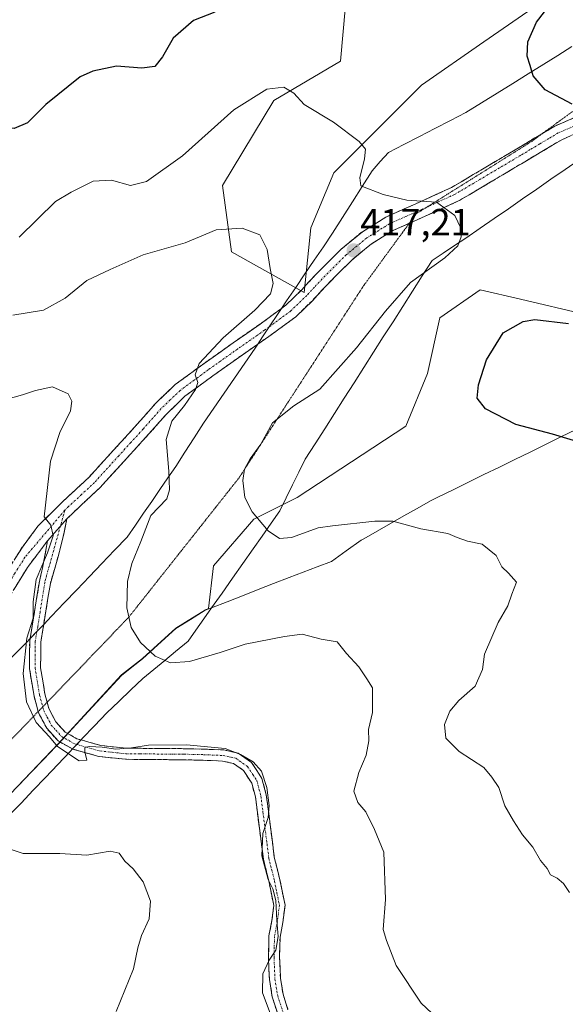
# Model space of a CAD drawing. Units: metres. Extents: x 587475 to 590935, y 4689654 to 4692011.
# Drawn here: x 590475 to 590619, y 4691237 to 4691497 of the extents above; entities that cross this region are included whole.
import ezdxf
from ezdxf.enums import TextEntityAlignment as Align

# ---------------------------------------------------------------- set-up
doc = ezdxf.new("R2010")
doc.units = ezdxf.units.M
doc.header["$MEASUREMENT"] = 0
for name, pattern in [('TRAZO_Y_PUNTO', [1, 0.5, -0.25, 0, -0.25]), ('TRAZOS2', [0.375, 0.25, -0.125]), ('TRAZOSX2', [1.5, 1, -0.5])]:
    doc.linetypes.add(name, pattern=pattern)
for name, color, linetype, lineweight in [('Arbolado forestal CxS', 92, 'Continuous', 0), ('Camino', 19, 'TRAZOSX2', 0), ('Camino Cxs', 19, 'Continuous', 0), ('Camino eje', 19, 'TRAZO_Y_PUNTO', 0), ('Carátula', 7, 'Continuous', 5), ('Cultivos herbáceos CxS', 92, 'Continuous', 0), ('Curva de nivel maestra', 36, 'Continuous', 30), ('Curva de nivel normal', 36, 'Continuous', 0), ('Municipio', 9, 'Continuous', 13), ('Municipio CxS', 142, 'Continuous', 0), ('Punto de cota en terreno', 7, 'Continuous', 0), ('Rótulo de punto de cota en terreno', 19, 'Continuous', 0), ('Suelo desnudo CxS', 43, 'Continuous', 0), ('Vía pecuaria', 92, 'Continuous', 13), ('Vía pecuaria CxS', 92, 'Continuous', 13), ('Vía pecuaria eje', 92, 'TRAZOS2', 0)]:
    doc.layers.add(name, color=color, linetype=linetype, lineweight=lineweight)
doc.styles.add('Arial', font='txt', dxfattribs={"height": 0.2})

# ---------------------------------------------------------------- blocks, each defined once
blk = doc.blocks.new('*U181')
at = {"layer": 'Curva de nivel normal', "color": 36, "linetype": 'Continuous', "lineweight": 0}
blk.add_polyline3d([(590620.4, 4691266.71, 420), (590618.85, 4691269.12, 420), (590617.11, 4691270.48, 420), (590615.41, 4691271.36, 420), (590614.54, 4691273.04, 420), (590612.76, 4691275.13, 420), (590610.71, 4691278.7, 420), (590607.95, 4691281.94, 420), (590605.64, 4691285.63, 420), (590603.35, 4691289.55, 420), (590601.72, 4691294.44, 420), (590599.92, 4691297.12, 420), (590597.75, 4691299.66, 420), (590591.26, 4691303.92, 420), (590587.74, 4691307.4, 420), (590587.35, 4691311.07, 420), (590588.79, 4691314.55, 420), (590591.21, 4691317.38, 420), (590595.46, 4691321.2, 420), (590597.41, 4691325.56, 420), (590597.98, 4691329.62, 420), (590601.52, 4691337.99, 420), (590604.15, 4691342.32, 420), (590605.14, 4691345.41, 420), (590606.44, 4691348.61, 420), (590604.27, 4691351, 420), (590602.55, 4691352.63, 420), (590601.05, 4691355.69, 420), (590597.34, 4691358.65, 420), (590593.46, 4691359.43, 420), (590590.74, 4691360.37, 420), (590588.26, 4691361.44, 420), (590581.18, 4691362.67, 420), (590573.79, 4691364.72, 420), (590569.02, 4691364.73, 420), (590557.86, 4691363.44, 420), (590554, 4691362.99, 420), (590547.03, 4691360.42, 420), (590543.84, 4691360.13, 420), (590540.84, 4691362.14, 420), (590536.58, 4691367.21, 420), (590534.68, 4691370.98, 420), (590534.17, 4691375.46, 420), (590534.56, 4691378.43, 420), (590536.06, 4691381.2, 420), (590538.94, 4691385.02, 420), (590542.02, 4691390.66, 420), (590547.58, 4691395.12, 420), (590554.48, 4691399.56, 420), (590564.15, 4691410.42, 420), (590571.84, 4691420.15, 420), (590578.39, 4691427.7, 420), (590587.51, 4691434.19, 420), (590590.92, 4691437.36, 420), (590591.75, 4691439.75, 420), (590591.72, 4691442.08, 420), (590590.14, 4691445.36, 420), (590585.25, 4691448.94, 420), (590577.47, 4691449.41, 420), (590571.18, 4691450.93, 420), (590565.26, 4691453.2, 420), (590565.04, 4691455.3, 420), (590566.3, 4691460.33, 420), (590566.57, 4691462.9, 420), (590564.89, 4691464.91, 420), (590558.06, 4691470, 420), (590550.37, 4691474.64, 420), (590547.65, 4691477.67, 420), (590544.93, 4691479.26, 420), (590540.46, 4691478.7, 420), (590531.8, 4691473.26, 420), (590518.18, 4691461.15, 420), (590508.68, 4691454.33, 420), (590504.52, 4691453.3, 420), (590499.45, 4691454.7, 420), (590494.64, 4691454.48, 420), (590488.84, 4691451.58, 420), (590484.65, 4691449.11, 420), (590475.14, 4691439.63, 420)], dxfattribs=at)
blk = doc.blocks.new('5PATER')
at = {"layer": 'Carátula', "linetype": 'Continuous', "lineweight": 5}
h = blk.add_hatch(color=250, dxfattribs=at)
edge = h.paths.add_edge_path()
edge.add_ellipse((0, 0.01), major_axis=(-1.33, -1.34), ratio=0.999422, start_angle=0, end_angle=360)

msp = doc.modelspace()

# ---------------------------------------------------------------- linework, layer by layer
at = {"layer": 'Arbolado forestal CxS', "color": 92, "linetype": 'Continuous', "lineweight": 0}
for points in [[(590413.68, 4691231.74, 394.1), (590426.03, 4691245.56, 396.82), (590437.99, 4691257.74, 399.22), (590447.82, 4691267.54, 401.75), (590465.4, 4691285.06, 405.27), (590485.45, 4691306.02, 409.87), (590502.13, 4691324.11, 413.18), (590507.69, 4691328.49, 414.36), (590516.5, 4691336.49, 416), (590520.86, 4691339.21, 416.2), (590524.25, 4691341.3, 416.22), (590525.1, 4691341.63, 416.18), (590526.41, 4691352.93, 417.14), (590537.05, 4691365.21, 419.74), (590548.51, 4691370.94, 421.02), (590577.15, 4691389.76, 422.99), (590582.88, 4691403.67, 423.62), (590586.15, 4691418.4, 422.98), (590596.79, 4691425.77, 423.73), (590607.43, 4691423.31, 424.79), (590624.62, 4691419.22, 425.55)], [(590624.62, 4691419.22, 425.55), (590607.43, 4691423.31, 424.79), (590596.79, 4691425.77, 423.73), (590586.15, 4691418.4, 422.98), (590582.88, 4691403.67, 423.62), (590577.15, 4691389.76, 422.99), (590548.51, 4691370.94, 421.02), (590537.05, 4691365.21, 419.74), (590526.41, 4691352.93, 417.14), (590525.1, 4691341.63, 416.18), (590524.25, 4691341.3, 416.22), (590520.86, 4691339.21, 416.2), (590516.5, 4691336.49, 416), (590507.69, 4691328.49, 414.36), (590502.13, 4691324.11, 413.18), (590485.45, 4691306.02, 409.87), (590465.4, 4691285.06, 405.27), (590447.82, 4691267.54, 401.75)]]:
    msp.add_polyline3d(points, dxfattribs=at)
at = {"layer": 'Camino', "color": 19, "linetype": 'TRAZOSX2', "lineweight": 0}
for points in [[(590613.34, 4691467.09), (590616.5, 4691468.96), (590621.88, 4691471.31), (590627.51, 4691472.99), (590633.36, 4691474.44), (590639.22, 4691475.87), (590644.72, 4691477.65), (590650.1, 4691479.9), (590655.05, 4691482.9), (590659.45, 4691486.69), (590662.84, 4691490.96), (590664.83, 4691493.58)], [(590640.1, 4691471.96), (590634.32, 4691470.55), (590628.57, 4691469.13), (590623.26, 4691467.54), (590618.33, 4691465.39), (590613.55, 4691462.55), (590608.57, 4691459.57), (590599.92, 4691454.43), (590591.1, 4691449.21), (590582.26, 4691445.17), (590578.09, 4691443.32)], [(590544.37, 4691420.88), (590545.53, 4691421.73), (590549.63, 4691425.7), (590553.59, 4691429.98), (590556.85, 4691433.27), (590560.12, 4691436.51), (590565.7, 4691441.11), (590571.89, 4691444.96), (590580.61, 4691448.82), (590589.24, 4691452.77), (590597.88, 4691457.88), (590606.52, 4691463.01), (590611.49, 4691465.99), (590613.34, 4691467.09)], [(590578.09, 4691443.32), (590573.77, 4691441.41), (590568.04, 4691437.85), (590562.81, 4691433.54), (590559.68, 4691430.43), (590556.48, 4691427.21), (590552.5, 4691422.9), (590548.12, 4691418.66), (590541.04, 4691413.47), (590538.09, 4691411.42)], [(590472.18, 4691351.91), (590475.95, 4691357.85), (590480.12, 4691363.49), (590486.74, 4691370), (590493.56, 4691376.35), (590499.92, 4691383.33), (590506.29, 4691390.31), (590511.08, 4691395.76), (590516.28, 4691400.74), (590523.9, 4691406.32), (590531.64, 4691411.81), (590538.71, 4691416.73), (590544.37, 4691420.88)], [(590538.09, 4691411.42), (590533.94, 4691408.53), (590526.24, 4691403.07), (590518.86, 4691397.66), (590513.98, 4691392.98), (590509.28, 4691387.63), (590502.88, 4691380.63), (590496.41, 4691373.53), (590489.51, 4691367.1), (590487.71, 4691365.34)], [(590487.71, 4691365.34), (590486.95, 4691361.72), (590486.13, 4691358.11), (590484.77, 4691353.2), (590483.33, 4691348.3), (590482.05, 4691340.43), (590481.57, 4691337.45)], [(590482.59, 4691359.53), (590477.29, 4691352.49), (590475.59, 4691349.79), (590470.11, 4691340.76), (590464.57, 4691331.68), (590458.25, 4691321.72), (590451.72, 4691311.86), (590444.48, 4691301.98), (590436.82, 4691292.42), (590436.43, 4691291.95)], [(590477.99, 4691333.71), (590480.44, 4691348.77), (590480.85, 4691350.53), (590481.27, 4691352.29), (590482.17, 4691357.05), (590482.59, 4691359.53)], [(590481.57, 4691337.45), (590480.81, 4691332.78), (590480.76, 4691326.01), (590481.9, 4691319.13), (590482.5, 4691316.92)], [(590480.13, 4691314.45), (590479.03, 4691318.5), (590477.82, 4691325.78), (590477.88, 4691333.03), (590477.99, 4691333.71)], [(590489.16, 4691304.58), (590485.38, 4691306.71), (590482.36, 4691310.05), (590480.21, 4691314.16), (590480.13, 4691314.45)], [(590482.5, 4691316.92), (590482.96, 4691315.23), (590484.78, 4691311.74), (590487.24, 4691309.03), (590490.34, 4691307.28), (590491.43, 4691306.97)], [(590491.43, 4691306.97), (590496.69, 4691305.5), (590503.32, 4691304.79), (590510.92, 4691304.73), (590518.69, 4691304.66), (590523.79, 4691304.54), (590529.14, 4691304.33), (590532.9, 4691303.49), (590536.47, 4691300.99), (590539.2, 4691296.79), (590540.34, 4691292.51), (590541.43, 4691284.06), (590542.46, 4691276.03), (590543.94, 4691270.03), (590545.29, 4691263.38), (590544.72, 4691258.81), (590543.97, 4691254.95), (590543.84, 4691249.55), (590544.09, 4691244.05), (590544.78, 4691239.84), (590546.07, 4691235.78)], [(590543.35, 4691234.66), (590541.92, 4691239.16), (590541.17, 4691243.75), (590540.91, 4691249.52), (590541.04, 4691255.27), (590541.82, 4691259.28), (590542.32, 4691263.27), (590541.07, 4691269.39), (590539.57, 4691275.49), (590538.52, 4691283.69), (590537.46, 4691291.94), (590536.49, 4691295.58), (590534.32, 4691298.91), (590531.7, 4691300.75), (590528.76, 4691301.41), (590523.7, 4691301.61), (590518.64, 4691301.73), (590510.9, 4691301.79), (590503.16, 4691301.86), (590496.13, 4691302.61), (590489.2, 4691304.55), (590489.16, 4691304.58)]]:
    msp.add_lwpolyline(points, dxfattribs=at)
at = {"layer": 'Camino Cxs', "color": 19, "linetype": 'Continuous', "lineweight": 0}
msp.add_lwpolyline([(590487.71, 4691365.34), (590482.59, 4691359.53)], dxfattribs=at)
msp.add_lwpolyline([(590487.71, 4691365.34), (590482.59, 4691359.53)], dxfattribs=at)
for points in [[(590474.07, 4691354.88, 408.47), (590475.95, 4691357.85, 409.05), (590478.04, 4691360.67, 409.34), (590480.12, 4691363.49, 409.65), (590483.43, 4691366.75, 410.07), (590486.74, 4691370, 410.54), (590490.15, 4691373.18, 411.09), (590493.56, 4691376.35, 411.57), (590496.74, 4691379.84, 412.1), (590499.92, 4691383.33, 412.45), (590503.11, 4691386.82, 412.67), (590506.29, 4691390.31, 413.05), (590508.69, 4691393.04, 413.35), (590511.08, 4691395.76, 413.7), (590513.68, 4691398.25, 414.04), (590516.28, 4691400.74, 414.17), (590520.09, 4691403.53, 414.71), (590523.9, 4691406.32, 414.92), (590527.77, 4691409.07, 415.32), (590531.64, 4691411.81, 415.46), (590535.18, 4691414.27, 415.65), (590538.71, 4691416.73, 415.67), (590542.12, 4691419.23, 415.88), (590544.37, 4691420.88, 415.88), (590545.53, 4691421.73, 415.88), (590547.58, 4691423.72, 415.99), (590549.63, 4691425.7, 416.07), (590551.61, 4691427.84, 416.18), (590553.59, 4691429.98, 416.34), (590556.85, 4691433.27, 416.8), (590560.12, 4691436.51, 417.18), (590562.91, 4691438.81, 417.54), (590565.7, 4691441.11, 417.96), (590568.8, 4691443.04, 418.31), (590571.89, 4691444.96, 418.65), (590576.25, 4691446.89, 419.37), (590580.61, 4691448.82, 419.62), (590584.93, 4691450.8, 420.26), (590589.24, 4691452.77, 420.67), (590592.12, 4691454.47, 420.92), (590595, 4691456.18, 421.41), (590597.88, 4691457.88, 421.72), (590600.76, 4691459.59, 422.09), (590603.64, 4691461.3, 422.55), (590606.52, 4691463.01, 422.7), (590609.01, 4691464.5, 423.08), (590611.49, 4691465.99, 423.35), (590614, 4691467.48, 423.53), (590616.5, 4691468.96, 423.67), (590619.19, 4691470.14, 424.13), (590621.88, 4691471.31, 424.51)], [(590620.8, 4691466.47, 423.83), (590618.33, 4691465.39, 423.56), (590615.94, 4691463.97, 423.37), (590613.55, 4691462.55, 423.13), (590611.06, 4691461.06, 422.84), (590608.57, 4691459.57, 422.53), (590605.69, 4691457.86, 422.14), (590602.8, 4691456.14, 421.68), (590599.92, 4691454.43, 421.32), (590596.98, 4691452.69, 420.95), (590594.04, 4691450.95, 420.63), (590591.1, 4691449.21, 420.35), (590586.68, 4691447.19, 419.73), (590582.26, 4691445.17, 419.28), (590578.02, 4691443.29, 418.77), (590573.77, 4691441.41, 418.35), (590570.91, 4691439.63, 418.05), (590568.04, 4691437.85, 417.64), (590565.43, 4691435.7, 417.41), (590562.81, 4691433.54, 417.06), (590559.68, 4691430.43, 416.87), (590556.48, 4691427.21, 416.66), (590554.49, 4691425.06, 416.59), (590552.5, 4691422.9, 416.54), (590550.31, 4691420.78, 416.4), (590548.12, 4691418.66, 416.35), (590544.58, 4691416.07, 416.28), (590541.04, 4691413.47, 416.04), (590538.09, 4691411.42, 416.06), (590537.49, 4691411, 416.07), (590533.94, 4691408.53, 415.74), (590530.09, 4691405.8, 415.82), (590526.24, 4691403.07, 415.38), (590522.55, 4691400.37, 415.5), (590518.86, 4691397.66, 415.01), (590516.42, 4691395.32, 414.53), (590513.98, 4691392.98, 414.26), (590511.63, 4691390.31, 413.73), (590509.28, 4691387.63, 413.42), (590506.08, 4691384.13, 412.87), (590502.88, 4691380.63, 412.6), (590499.65, 4691377.08, 412.21), (590496.41, 4691373.53, 411.52), (590492.96, 4691370.32, 411.29), (590489.51, 4691367.1, 410.81), (590487.71, 4691365.34, 410.54), (590485.15, 4691362.44, 410.16), (590482.59, 4691359.53, 409.76), (590479.94, 4691356.01, 409.52), (590477.29, 4691352.49, 409.01), (590475.59, 4691349.79, 408.87), (590473.76, 4691346.78, 408.71)], [(590543.35, 4691234.66, 410.15), (590541.92, 4691239.16, 410.27), (590541.17, 4691243.75, 410.12), (590541.04, 4691246.64, 410.01), (590540.91, 4691249.52, 409.91), (590540.98, 4691252.4, 409.85), (590541.04, 4691255.27, 409.8), (590541.82, 4691259.28, 409.83), (590542.32, 4691263.27, 409.68), (590541.7, 4691266.33, 409.74), (590541.07, 4691269.39, 409.8), (590540.32, 4691272.44, 409.84), (590539.57, 4691275.49, 409.79), (590539.05, 4691279.59, 409.7), (590538.52, 4691283.69, 409.56), (590537.99, 4691287.82, 409.48), (590537.46, 4691291.94, 409.5), (590536.49, 4691295.58, 409.58), (590534.32, 4691298.91, 409.68), (590531.7, 4691300.75, 409.6), (590528.76, 4691301.41, 409.46), (590526.23, 4691301.51, 409.34), (590523.7, 4691301.61, 409.35), (590521.17, 4691301.67, 409.35), (590518.64, 4691301.73, 409.35), (590514.77, 4691301.76, 409.33), (590510.9, 4691301.79, 409.31), (590507.03, 4691301.83, 409.37), (590503.16, 4691301.86, 409.46), (590499.65, 4691302.24, 409.6), (590496.13, 4691302.61, 409.75), (590492.67, 4691303.58, 409.96), (590489.2, 4691304.55, 410.04), (590489.16, 4691304.58, 410.04), (590485.38, 4691306.71, 409.93), (590482.36, 4691310.05, 409.98), (590480.21, 4691314.16, 409.97), (590479.03, 4691318.5, 409.99), (590478.43, 4691322.14, 410.08), (590477.82, 4691325.78, 410.04), (590477.85, 4691329.41, 409.97), (590477.88, 4691333.03, 409.86), (590477.99, 4691333.71, 409.91), (590478.52, 4691336.97, 410.12), (590479.16, 4691340.9, 410.14), (590479.8, 4691344.84, 409.93), (590480.44, 4691348.77, 409.83), (590480.85, 4691350.53, 409.88), (590481.27, 4691352.29, 409.94), (590482.17, 4691357.05, 409.77), (590482.59, 4691359.53, 409.76), (590485.15, 4691362.44, 410.16), (590487.71, 4691365.34, 410.54), (590486.95, 4691361.72, 410.43), (590486.13, 4691358.11, 410.42), (590485.45, 4691355.66, 410.5), (590484.77, 4691353.2, 410.59), (590484.05, 4691350.75, 410.58), (590483.33, 4691348.3, 410.51), (590482.69, 4691344.37, 410.4), (590482.05, 4691340.43, 410.53), (590481.57, 4691337.45, 410.51), (590481.43, 4691336.61, 410.5), (590480.81, 4691332.78, 410.28), (590480.79, 4691329.4, 410.37), (590480.76, 4691326.01, 410.36), (590481.33, 4691322.57, 410.33), (590481.9, 4691319.13, 410.26), (590482.96, 4691315.23, 410.32), (590484.78, 4691311.74, 410.28), (590487.24, 4691309.03, 410.17), (590490.34, 4691307.28, 410.26), (590491.43, 4691306.97, 410.28), (590493.52, 4691306.39, 410.33), (590496.69, 4691305.5, 410.23), (590500.01, 4691305.15, 410.09), (590503.32, 4691304.79, 409.95), (590507.12, 4691304.76, 409.87), (590510.92, 4691304.73, 409.86), (590514.81, 4691304.7, 409.85), (590518.69, 4691304.66, 409.84), (590521.24, 4691304.6, 409.82), (590523.79, 4691304.54, 409.83), (590526.47, 4691304.44, 409.84), (590529.14, 4691304.33, 409.85), (590532.9, 4691303.49, 409.88), (590536.47, 4691300.99, 410.05), (590537.84, 4691298.89, 409.92), (590539.2, 4691296.79, 409.91), (590540.34, 4691292.51, 409.85), (590540.89, 4691288.29, 409.9), (590541.43, 4691284.06, 410.03), (590541.95, 4691280.05, 410.16), (590542.46, 4691276.03, 410.17), (590543.2, 4691273.03, 410.13), (590543.94, 4691270.03, 410.04), (590544.62, 4691266.71, 409.97), (590545.29, 4691263.38, 409.97), (590544.72, 4691258.81, 410.03), (590543.97, 4691254.95, 410.11), (590543.91, 4691252.25, 410.17), (590543.84, 4691249.55, 410.19), (590543.97, 4691246.8, 410.26), (590544.09, 4691244.05, 410.34), (590544.78, 4691239.84, 410.44), (590546.07, 4691235.78, 410.46)]]:
    msp.add_polyline3d(points, dxfattribs=at)
at = {"layer": 'Camino eje', "color": 19, "linetype": 'TRAZO_Y_PUNTO', "lineweight": 0}
for points in [[(590622.57, 4691469.43), (590617.42, 4691467.18), (590614.91, 4691465.69), (590612.52, 4691464.27), (590610.04, 4691462.78), (590607.55, 4691461.29), (590598.9, 4691456.16), (590590.17, 4691450.99), (590585.75, 4691448.97), (590582.7, 4691447.57)], [(590582.7, 4691447.57), (590581.44, 4691447), (590572.83, 4691443.19), (590566.87, 4691439.48), (590561.47, 4691435.03), (590559.83, 4691433.41), (590558.27, 4691431.85), (590556.67, 4691430.24), (590555.04, 4691428.6), (590553.06, 4691426.46), (590551.07, 4691424.3), (590546.83, 4691420.2), (590541.13, 4691416.02)], [(590541.13, 4691416.02), (590539.88, 4691415.1), (590532.79, 4691410.17), (590525.07, 4691404.7), (590521.38, 4691401.99), (590517.57, 4691399.2), (590514.97, 4691396.71), (590512.53, 4691394.37), (590507.79, 4691388.97), (590504.59, 4691385.47), (590501.4, 4691381.98), (590494.99, 4691374.94), (590491.54, 4691371.73), (590488.13, 4691368.55), (590487.17, 4691367.61)], [(590487.17, 4691367.61), (590476.62, 4691355.17), (590474.74, 4691352.2), (590473.89, 4691350.85), (590468.4, 4691341.8), (590465.64, 4691337.28), (590462.87, 4691332.74), (590456.57, 4691322.81), (590453.35, 4691317.94), (590450.08, 4691313.01), (590442.89, 4691303.2), (590435.27, 4691293.69), (590432.34, 4691290.16), (590429.35, 4691286.54), (590422.78, 4691279.9), (590414.72, 4691273.3), (590410.71, 4691270.1), (590406.69, 4691266.9), (590404.06, 4691264.73), (590401.39, 4691262.54), (590396.29, 4691258.07), (590392.54, 4691253.79), (590389.23, 4691249.03), (590380.17, 4691235.37)], [(590487.17, 4691367.61), (590485.99, 4691363.4)], [(590485.99, 4691363.4), (590483.02, 4691352.75), (590482.3, 4691350.3), (590482.09, 4691349.42), (590481.89, 4691348.54), (590480.61, 4691340.67), (590479.99, 4691336.84), (590479.78, 4691335.58)], [(590479.78, 4691335.58), (590479.35, 4691332.91), (590479.32, 4691329.52), (590479.29, 4691325.9), (590480.47, 4691318.82), (590481.31, 4691315.69)], [(590481.31, 4691315.69), (590481.59, 4691314.7), (590482.5, 4691312.95), (590483.57, 4691310.9), (590484.8, 4691309.54), (590486.31, 4691307.87), (590489.77, 4691305.92), (590490.29, 4691305.77)], [(590490.29, 4691305.77), (590496.41, 4691304.06), (590503.24, 4691303.33), (590507.11, 4691303.29), (590514.78, 4691303.23), (590518.67, 4691303.2), (590523.75, 4691303.08), (590528.95, 4691302.87), (590532.3, 4691302.12), (590534.09, 4691300.87), (590535.4, 4691299.95), (590536.76, 4691297.85), (590537.85, 4691296.19), (590538.9, 4691292.23), (590539.45, 4691288), (590539.98, 4691283.88), (590541.02, 4691275.76), (590541.77, 4691272.71), (590542.51, 4691269.71), (590543.13, 4691266.65), (590543.81, 4691263.33), (590543.27, 4691259.05), (590542.51, 4691255.11), (590542.44, 4691252.24), (590542.38, 4691249.54), (590542.63, 4691243.9), (590543.35, 4691239.5), (590544.71, 4691235.22)]]:
    msp.add_lwpolyline(points, dxfattribs=at)
at = {"layer": 'Cultivos herbáceos CxS', "color": 92, "linetype": 'Continuous', "lineweight": 0}
for points in [[(590628.71, 4691512.61, 426.88), (590597.8, 4691491.22, 423.94), (590581.29, 4691479.78, 422.41), (590558.18, 4691456.68, 419.08), (590552.1, 4691442.09, 417.1), (590550.31, 4691425.04, 416.68), (590550.31, 4691425.04, 416.68), (590531.17, 4691435.75, 414.35), (590528.78, 4691453.32, 415.78), (590542.35, 4691475.7, 418.76), (590559.92, 4691486.09, 420.53), (590562.58, 4691515.58, 422.76), (590558.96, 4691520.98, 423.76), (590552.95, 4691529.97, 425.4), (590542.61, 4691535.56, 427.41), (590531.43, 4691549.14, 429.17), (590524.24, 4691559.53, 430.56), (590518.65, 4691585.9, 433.1), (590505.39, 4691606.19, 434.18), (590699.24, 4691848.22, 419.06)], [(590505.39, 4691606.19, 434.18), (590518.65, 4691585.9, 433.1), (590524.24, 4691559.53, 430.56), (590531.43, 4691549.14, 429.17), (590542.61, 4691535.56, 427.41), (590552.95, 4691529.97, 425.4), (590558.96, 4691520.98, 423.76), (590562.58, 4691515.58, 422.76), (590559.92, 4691486.09, 420.53), (590542.35, 4691475.7, 418.76), (590528.78, 4691453.32, 415.78), (590531.17, 4691435.75, 414.35), (590550.31, 4691425.04, 416.68), (590552.1, 4691442.09, 417.1), (590558.18, 4691456.68, 419.08), (590581.29, 4691479.78, 422.41), (590597.8, 4691491.22, 423.94), (590628.71, 4691512.61, 426.88)]]:
    msp.add_polyline3d(points, dxfattribs=at)
at = {"layer": 'Curva de nivel maestra', "color": 36, "linetype": 'Continuous', "lineweight": 30}
for points in [[(590621.09, 4691474.76, 425), (590614, 4691478.54, 425), (590610.83, 4691482.21, 425), (590610, 4691484.96, 425), (590609.21, 4691487.4, 425), (590609.43, 4691491.23, 425), (590611.7, 4691496.38, 425), (590616.77, 4691503.06, 425), (590622.2, 4691509.24, 425)], [(590526.8, 4691499.03, 425), (590521.13, 4691496.82, 425), (590515.75, 4691492.21, 425), (590512.96, 4691487.3, 425), (590510.92, 4691484.68, 425), (590507.49, 4691484.3, 425), (590500.81, 4691484.76, 425), (590494.55, 4691483.51, 425), (590491.18, 4691481.97, 425), (590482.14, 4691474.7, 425), (590477.29, 4691469.86, 425), (590473.74, 4691468.32, 425), (590467.11, 4691468.46, 425), (590453.41, 4691468.37, 425), (590443.64, 4691469.96, 425), (590437.15, 4691473.5, 425), (590430.56, 4691479.98, 425), (590422.68, 4691491.05, 425), (590416.98, 4691503.4, 425)], [(590621.44, 4691385.98, 425), (590615.89, 4691387.63, 425), (590606.19, 4691390.24, 425), (590598.19, 4691394.38, 425), (590596.03, 4691397.21, 425), (590596.38, 4691400.72, 425), (590598.47, 4691407.25, 425), (590602.9, 4691414.42, 425), (590608.16, 4691417.41, 425), (590611.27, 4691417.97, 425), (590620.12, 4691416.88, 425)]]:
    msp.add_polyline3d(points, dxfattribs=at)
at = {"layer": 'Curva de nivel normal', "color": 36, "linetype": 'Continuous', "lineweight": 0}
for points in [[(590585.44, 4691233.52, 415), (590581.21, 4691237.5, 415), (590574.62, 4691247.42, 415), (590572.07, 4691254.06, 415), (590571.16, 4691256.9, 415), (590571.84, 4691264.89, 415), (590571.36, 4691277.34, 415), (590568.95, 4691283.37, 415), (590566.63, 4691288, 415), (590564.48, 4691290.46, 415), (590563.48, 4691293.46, 415), (590564.74, 4691298.39, 415), (590566.69, 4691302.93, 415), (590567.4, 4691306.74, 415), (590567.37, 4691309.7, 415), (590568.36, 4691314.17, 415), (590568.41, 4691317.37, 415), (590568.34, 4691320.72, 415), (590566.86, 4691323.09, 415), (590564.74, 4691326.24, 415), (590561.53, 4691329.81, 415), (590559.08, 4691332.83, 415), (590554.87, 4691333.57, 415), (590549.8, 4691334.92, 415), (590545.13, 4691334.3, 415), (590534.8, 4691332.27, 415), (590528.13, 4691330.07, 415), (590520.1, 4691327.68, 415), (590515.02, 4691327.28, 415), (590511.04, 4691329.09, 415), (590507.1, 4691332.67, 415), (590504.7, 4691336.66, 415), (590503.51, 4691341.81, 415), (590503.69, 4691348.76, 415), (590504.86, 4691353.51, 415), (590507.25, 4691359.37, 415), (590509.88, 4691366.2, 415), (590514.12, 4691370.61, 415), (590514.75, 4691373.02, 415), (590514.58, 4691377.88, 415), (590513.95, 4691386.24, 415), (590515.43, 4691391.14, 415), (590518.74, 4691395.27, 415), (590521.69, 4691399.48, 415), (590522.26, 4691401.31, 415), (590521.58, 4691403.31, 415), (590522.6, 4691406.34, 415), (590528.94, 4691413.13, 415), (590537.34, 4691420.41, 415), (590541.45, 4691424.75, 415), (590542.12, 4691427.41, 415), (590541.36, 4691431.36, 415), (590540.58, 4691436.45, 415), (590538.61, 4691440.31, 415), (590533.96, 4691442.08, 415), (590527.12, 4691441.63, 415), (590518.91, 4691438.14, 415), (590507.84, 4691434.98, 415), (590499.13, 4691431.12, 415), (590492.93, 4691428.2, 415), (590487.26, 4691423.53, 415), (590481.48, 4691420.42, 415), (590473.46, 4691419.07, 415)], [(590542.68, 4691231.38, 410), (590539.38, 4691240.26, 410), (590539.41, 4691245.2, 410), (590541.13, 4691248.81, 410), (590542.9, 4691251.45, 410), (590543.52, 4691255.09, 410), (590543.13, 4691259.35, 410), (590542.88, 4691264.57, 410), (590542.05, 4691267.71, 410), (590540.84, 4691270.16, 410), (590539.19, 4691276.4, 410), (590539.4, 4691282.24, 410), (590540.81, 4691286.46, 410), (590541.11, 4691289.64, 410), (590540.47, 4691294.43, 410), (590539.07, 4691298.72, 410), (590536.92, 4691301.23, 410), (590533.49, 4691303.09, 410), (590529.46, 4691304.72, 410), (590519.24, 4691305.7, 410), (590509.25, 4691305.63, 410), (590504.78, 4691304.88, 410), (590500.59, 4691304.53, 410), (590497, 4691305.09, 410), (590493.67, 4691305.25, 410), (590492.45, 4691304.98, 410), (590492.46, 4691303.8, 410), (590492.99, 4691301.59, 410), (590490.91, 4691301.45, 410), (590485.26, 4691305.23, 410), (590483.14, 4691307.77, 410), (590479.62, 4691311.58, 410), (590477.04, 4691317, 410), (590476.12, 4691324.47, 410), (590477.08, 4691333.87, 410), (590478.81, 4691339.1, 410), (590478.78, 4691343.42, 410), (590479.63, 4691349.35, 410), (590482.58, 4691356.35, 410), (590484.04, 4691360.87, 410), (590483.5, 4691363.62, 410), (590481.73, 4691365.89, 410), (590483.36, 4691380.51, 410), (590485.85, 4691388.14, 410), (590488.63, 4691393.83, 410), (590489, 4691396.37, 410), (590488, 4691398.31, 410), (590483.92, 4691400.18, 410), (590479.37, 4691399.19, 410), (590475.99, 4691398.04, 410), (590469.88, 4691396.36, 410)], [(590500.74, 4691235.33, 405), (590505.28, 4691246.6, 405), (590506.46, 4691252.1, 405), (590507.4, 4691255.38, 405), (590509.45, 4691259.75, 405), (590509.8, 4691264.44, 405), (590507.82, 4691269.48, 405), (590505.22, 4691272.93, 405), (590503.02, 4691275.01, 405), (590501.48, 4691277.12, 405), (590499.14, 4691277.59, 405), (590492.97, 4691276.53, 405), (590485.85, 4691276.98, 405), (590481.15, 4691277.04, 405), (590476.14, 4691276.99, 405), (590468.11, 4691279.63, 405)]]:
    msp.add_polyline3d(points, dxfattribs=at)
at = {"layer": 'Municipio', "color": 9, "linetype": 'Continuous', "lineweight": 13}
msp.add_polyline3d([(590622.18, 4691388.94, 425.59), (590618.12, 4691386.95, 424.94), (590614.06, 4691384.96, 424.47), (590609.99, 4691382.96, 424.14), (590605.93, 4691380.97, 423.53), (590601.87, 4691378.98, 422.85), (590597.81, 4691376.99, 422.35), (590593.74, 4691374.99, 422.02), (590589.68, 4691373, 421.55), (590585.62, 4691371.01, 421.22), (590583.73, 4691370.08, 421.05), (590580.2, 4691368.08, 420.67), (590576.67, 4691366.08, 420.29), (590573.13, 4691364.08, 419.84), (590569.6, 4691362.08, 419.59), (590566.07, 4691360.08, 419.36), (590565.37, 4691359.69, 419.32), (590561.46, 4691356.88, 418.96), (590557.54, 4691354.08, 418.34), (590553.81, 4691352.66, 417.83), (590550.08, 4691351.25, 417.42), (590546.35, 4691349.83, 416.98), (590542.26, 4691348.23, 416.64), (590538.17, 4691346.64, 416.49), (590534.08, 4691345.04, 416.54), (590529.99, 4691343.45, 416.6), (590525.9, 4691341.85, 416.58), (590525.14, 4691341.56, 416.56), (590524.23, 4691341.2, 416.54), (590520.36, 4691338.79, 416.38), (590516.48, 4691336.39, 415.98), (590513.54, 4691333.72, 415.6), (590510.61, 4691331.06, 415.04), (590507.67, 4691328.39, 414.47), (590504.88, 4691326.21, 413.87), (590502.1, 4691324.02, 413.35), (590498.85, 4691320.49, 412.4), (590495.59, 4691316.96, 411.75), (590492.34, 4691313.42, 411.23), (590489.09, 4691309.89, 410.43), (590487.26, 4691307.91, 410.09), (590485.44, 4691305.93, 409.9), (590484.73, 4691305.18, 409.79), (590481.5, 4691301.81, 409.06), (590478.28, 4691298.44, 408.27), (590475.05, 4691295.07, 407.39)], dxfattribs=at)
msp.add_polyline3d([(590622.18, 4691388.94, 425.59), (590618.12, 4691386.95, 424.94), (590614.06, 4691384.96, 424.47), (590609.99, 4691382.96, 424.14), (590605.93, 4691380.97, 423.53), (590601.87, 4691378.98, 422.85), (590597.81, 4691376.99, 422.35), (590593.74, 4691374.99, 422.02), (590589.68, 4691373, 421.55), (590585.62, 4691371.01, 421.22), (590583.73, 4691370.08, 421.05), (590580.2, 4691368.08, 420.67), (590576.67, 4691366.08, 420.29), (590573.13, 4691364.08, 419.84), (590569.6, 4691362.08, 419.59), (590566.07, 4691360.08, 419.36), (590565.37, 4691359.69, 419.32), (590561.46, 4691356.88, 418.96), (590557.54, 4691354.08, 418.34), (590553.81, 4691352.66, 417.83), (590550.08, 4691351.25, 417.42), (590546.35, 4691349.83, 416.98), (590542.26, 4691348.23, 416.64), (590538.17, 4691346.64, 416.49), (590534.08, 4691345.04, 416.54), (590529.99, 4691343.45, 416.6), (590525.9, 4691341.85, 416.58), (590525.14, 4691341.56, 416.56), (590524.23, 4691341.2, 416.54), (590520.36, 4691338.79, 416.38), (590516.48, 4691336.39, 415.98), (590513.54, 4691333.72, 415.6), (590510.61, 4691331.06, 415.04), (590507.67, 4691328.39, 414.47), (590504.88, 4691326.21, 413.87), (590502.1, 4691324.02, 413.35), (590498.85, 4691320.49, 412.4), (590495.59, 4691316.96, 411.75), (590492.34, 4691313.42, 411.23), (590489.09, 4691309.89, 410.43), (590487.26, 4691307.91, 410.09), (590485.44, 4691305.93, 409.9), (590484.73, 4691305.18, 409.79), (590481.5, 4691301.81, 409.06), (590478.28, 4691298.44, 408.27), (590475.05, 4691295.07, 407.39)], dxfattribs=at)
at = {"layer": 'Municipio CxS', "color": 142, "linetype": 'Continuous', "lineweight": 0}
for points in [[(590475.05, 4691295.07, 407.39), (590478.28, 4691298.44, 408.27), (590481.5, 4691301.81, 409.06), (590484.73, 4691305.18, 409.79), (590485.44, 4691305.93, 409.9), (590487.26, 4691307.91, 410.09), (590489.09, 4691309.89, 410.43), (590492.34, 4691313.42, 411.23), (590495.59, 4691316.96, 411.75), (590498.85, 4691320.49, 412.4), (590502.1, 4691324.02, 413.35), (590504.88, 4691326.21, 413.87), (590507.67, 4691328.39, 414.47), (590510.61, 4691331.06, 415.04), (590513.54, 4691333.72, 415.6), (590516.48, 4691336.39, 415.98), (590520.36, 4691338.79, 416.38), (590524.23, 4691341.2, 416.54), (590525.14, 4691341.56, 416.56), (590525.9, 4691341.85, 416.58), (590529.99, 4691343.45, 416.6), (590534.08, 4691345.04, 416.54), (590538.17, 4691346.64, 416.49), (590542.26, 4691348.23, 416.64), (590546.35, 4691349.83, 416.98), (590550.08, 4691351.25, 417.42), (590553.81, 4691352.66, 417.83), (590557.54, 4691354.08, 418.34), (590561.46, 4691356.88, 418.96), (590565.37, 4691359.69, 419.32), (590566.07, 4691360.08, 419.36), (590569.6, 4691362.08, 419.59), (590573.13, 4691364.08, 419.84), (590576.67, 4691366.08, 420.29), (590580.2, 4691368.08, 420.67), (590583.73, 4691370.08, 421.05), (590585.62, 4691371.01, 421.22), (590589.68, 4691373, 421.55), (590593.74, 4691374.99, 422.02), (590597.81, 4691376.99, 422.35), (590601.87, 4691378.98, 422.85), (590605.93, 4691380.97, 423.53), (590609.99, 4691382.96, 424.14), (590614.06, 4691384.96, 424.47), (590618.12, 4691386.95, 424.94), (590622.18, 4691388.94, 425.59)], [(590622.18, 4691388.94, 425.59), (590618.12, 4691386.95, 424.94), (590614.06, 4691384.96, 424.47), (590609.99, 4691382.96, 424.14), (590605.93, 4691380.97, 423.53), (590601.87, 4691378.98, 422.85), (590597.81, 4691376.99, 422.35), (590593.74, 4691374.99, 422.02), (590589.68, 4691373, 421.55), (590585.62, 4691371.01, 421.22), (590583.73, 4691370.08, 421.05), (590580.2, 4691368.08, 420.67), (590576.67, 4691366.08, 420.29), (590573.13, 4691364.08, 419.84), (590569.6, 4691362.08, 419.59), (590566.07, 4691360.08, 419.36), (590565.37, 4691359.69, 419.32), (590561.46, 4691356.88, 418.96), (590557.54, 4691354.08, 418.34), (590553.81, 4691352.66, 417.83), (590550.08, 4691351.25, 417.42), (590546.35, 4691349.83, 416.98), (590542.26, 4691348.23, 416.64), (590538.17, 4691346.64, 416.49), (590534.08, 4691345.04, 416.54), (590529.99, 4691343.45, 416.6), (590525.9, 4691341.85, 416.58), (590525.14, 4691341.56, 416.56), (590524.23, 4691341.2, 416.54), (590520.36, 4691338.79, 416.38), (590516.48, 4691336.39, 415.98), (590513.54, 4691333.72, 415.6), (590510.61, 4691331.06, 415.04), (590507.67, 4691328.39, 414.47), (590504.88, 4691326.21, 413.87), (590502.1, 4691324.02, 413.35), (590498.85, 4691320.49, 412.4), (590495.59, 4691316.96, 411.75), (590492.34, 4691313.42, 411.23), (590489.09, 4691309.89, 410.43), (590487.26, 4691307.91, 410.09), (590485.44, 4691305.93, 409.9), (590484.73, 4691305.18, 409.79), (590481.5, 4691301.81, 409.06), (590478.28, 4691298.44, 408.27), (590475.05, 4691295.07, 407.39)]]:
    msp.add_polyline3d(points, dxfattribs=at)
at = {"layer": 'Suelo desnudo CxS', "color": 43, "linetype": 'Continuous', "lineweight": 0}
for points in [[(590452.59, 4691636.91, 432.02), (590489.1, 4691626.65, 433.11), (590505.07, 4691606.67, 434.17), (590505.39, 4691606.19, 434.18), (590518.65, 4691585.9, 433.1), (590524.24, 4691559.53, 430.56), (590531.43, 4691549.14, 429.17), (590542.61, 4691535.56, 427.41), (590552.95, 4691529.97, 425.4), (590558.96, 4691520.98, 423.76), (590562.58, 4691515.58, 422.76), (590559.92, 4691486.09, 420.53), (590542.35, 4691475.7, 418.76), (590528.78, 4691453.32, 415.78), (590531.17, 4691435.75, 414.35), (590550.31, 4691425.04, 416.68), (590552.1, 4691442.09, 417.1), (590558.18, 4691456.68, 419.08), (590581.29, 4691479.78, 422.41), (590597.8, 4691491.22, 423.94), (590628.71, 4691512.61, 426.88)], [(590505.39, 4691606.19, 434.18), (590518.65, 4691585.9, 433.1), (590524.24, 4691559.53, 430.56), (590531.43, 4691549.14, 429.17), (590542.61, 4691535.56, 427.41), (590552.95, 4691529.97, 425.4), (590558.96, 4691520.98, 423.76), (590562.58, 4691515.58, 422.76), (590559.92, 4691486.09, 420.53), (590542.35, 4691475.7, 418.76), (590528.78, 4691453.32, 415.78), (590531.17, 4691435.75, 414.35), (590550.31, 4691425.04, 416.68), (590552.1, 4691442.09, 417.1), (590558.18, 4691456.68, 419.08), (590581.29, 4691479.78, 422.41), (590597.8, 4691491.22, 423.94), (590628.71, 4691512.61, 426.88)], [(590624.62, 4691419.22, 425.55), (590607.43, 4691423.31, 424.79), (590596.79, 4691425.77, 423.73), (590586.15, 4691418.4, 422.98), (590582.88, 4691403.67, 423.62), (590577.15, 4691389.76, 422.99), (590548.51, 4691370.94, 421.02), (590537.05, 4691365.21, 419.74), (590526.41, 4691352.93, 417.14), (590525.1, 4691341.63, 416.18), (590524.25, 4691341.3, 416.22), (590520.86, 4691339.21, 416.2), (590516.5, 4691336.49, 416), (590507.69, 4691328.49, 414.36), (590502.13, 4691324.11, 413.18), (590485.45, 4691306.02, 409.87), (590465.4, 4691285.06, 405.27), (590447.82, 4691267.54, 401.75)], [(590624.62, 4691419.22, 425.55), (590607.43, 4691423.31, 424.79), (590596.79, 4691425.77, 423.73), (590586.15, 4691418.4, 422.98), (590582.88, 4691403.67, 423.62), (590577.15, 4691389.76, 422.99), (590548.51, 4691370.94, 421.02), (590537.05, 4691365.21, 419.74), (590526.41, 4691352.93, 417.14), (590525.1, 4691341.63, 416.18), (590524.25, 4691341.3, 416.22), (590520.86, 4691339.21, 416.2), (590516.5, 4691336.49, 416), (590507.69, 4691328.49, 414.36), (590502.13, 4691324.11, 413.18), (590485.45, 4691306.02, 409.87), (590465.4, 4691285.06, 405.27)]]:
    msp.add_polyline3d(points, dxfattribs=at)
at = {"layer": 'Vía pecuaria', "color": 92, "linetype": 'Continuous', "lineweight": 13}
for points in [[(590544.37, 4691420.88, 415.89), (590545.7, 4691422.83, 415.8), (590548.13, 4691426.41, 415.84), (590550.56, 4691429.98, 415.99), (590553, 4691433.56, 416.28), (590555.43, 4691437.14, 416.85), (590557.86, 4691440.71, 417.51), (590560.46, 4691444.83, 418.28), (590563.06, 4691448.95, 419.04), (590565.67, 4691453.07, 419.93), (590568.27, 4691457.19, 420.6), (590570.43, 4691459.6, 421.36), (590572.6, 4691462.01, 421.43), (590576.68, 4691464.12, 422.1), (590580.77, 4691466.23, 422.61), (590584.85, 4691468.34, 423.26), (590588.94, 4691470.45, 423.71), (590593.02, 4691472.56, 424), (590597.14, 4691475.1, 424.06), (590601.26, 4691477.65, 424.22), (590605.39, 4691480.19, 424.51), (590609.51, 4691482.74, 424.83), (590613.63, 4691485.28, 425.4), (590617.31, 4691487.63, 426.05), (590620.99, 4691489.97, 426.75)], [(590491.43, 4691306.97, 410.31), (590491.75, 4691307.31, 410.35), (590494.98, 4691310.72, 411.09), (590498.21, 4691314.12, 411.63), (590501.4, 4691317.15, 412.05), (590504.59, 4691320.18, 412.87), (590507.78, 4691323.21, 413.66), (590510.65, 4691325.59, 414.22), (590513.52, 4691327.96, 414.84), (590516.39, 4691330.34, 415.39), (590519.68, 4691333.02, 415.84), (590521.75, 4691335.96, 416.21), (590523.83, 4691338.91, 416.41), (590525.9, 4691341.86, 416.58), (590528.65, 4691345.75, 416.81), (590531.39, 4691349.65, 417.12), (590534.14, 4691353.55, 417.49), (590536.88, 4691357.44, 418.21), (590539.24, 4691360.79, 419.19), (590541.59, 4691364.14, 420.33), (590543.95, 4691367.48, 420.84), (590545.62, 4691370.87, 421.09), (590547.29, 4691374.26, 421.16), (590548.96, 4691377.65, 421.26), (590550.63, 4691381.04, 421.4), (590553.21, 4691385.08, 421.54), (590555.78, 4691389.11, 421.45), (590558.36, 4691393.15, 421.25), (590560.93, 4691397.18, 421), (590563.5, 4691401.22, 420.89), (590566.08, 4691405.25, 420.76), (590568.65, 4691409.29, 420.63), (590571.23, 4691413.33, 420.53), (590573.8, 4691417.36, 420.51), (590576.37, 4691421.4, 420.51), (590578.95, 4691425.43, 420.39), (590581.52, 4691429.47, 420.08), (590584.1, 4691433.5, 419.44), (590587.08, 4691435.48, 419.72), (590590.06, 4691437.45, 419.83), (590593.04, 4691439.42, 420.07), (590596.78, 4691442.01, 420.45), (590600.52, 4691444.6, 420.85), (590604.25, 4691447.18, 421.29), (590607.99, 4691449.77, 421.73), (590611.73, 4691452.35, 422.19), (590615.47, 4691454.94, 422.66), (590619.21, 4691457.52, 423.09), (590622.95, 4691460.11, 423.45)], [(590541.13, 4691416.02, 416), (590541.31, 4691416.29, 416), (590543.26, 4691419.25, 415.96), (590544.37, 4691420.88, 415.89)], [(590538.09, 4691411.42, 416.06), (590539.35, 4691413.32, 416.03), (590541.13, 4691416.02, 416)], [(590481.57, 4691337.45, 410.56), (590483.67, 4691339.65, 410.96), (590486.99, 4691343.12, 411.55), (590490.31, 4691346.6, 412.06), (590493.63, 4691350.07, 412.71), (590496.95, 4691353.55, 413.26), (590500.28, 4691357.03, 413.64), (590503.6, 4691360.5, 414.21), (590505.77, 4691363.65, 414.55), (590507.93, 4691366.79, 414.61), (590510.1, 4691369.94, 414.54), (590512.27, 4691373.09, 414.57), (590514.35, 4691376.11, 414.84), (590516.44, 4691379.13, 415.37), (590518.88, 4691382.94, 416.51), (590521.33, 4691386.74, 416.79), (590523.77, 4691390.55, 416.52), (590526.49, 4691394.51, 416.61), (590529.22, 4691398.47, 416.69), (590531.94, 4691402.44, 416.58), (590534.67, 4691406.4, 416.24), (590537.39, 4691410.36, 416.07), (590538.09, 4691411.42, 416.06)], [(590477.99, 4691333.71, 409.92), (590479.78, 4691335.58, 410.23)], [(590479.78, 4691335.58, 410.23), (590480.34, 4691336.17, 410.33), (590481.57, 4691337.45, 410.56)], [(590436.43, 4691291.95, 400.92), (590439.09, 4691294.64, 401.62), (590442.27, 4691297.87, 401.96), (590445.46, 4691301.09, 402.74), (590448.64, 4691304.32, 403.38), (590451.82, 4691307.54, 403.88), (590455.01, 4691310.77, 404.74), (590458.15, 4691313.9, 405.46), (590461.3, 4691317.03, 406.46), (590464.44, 4691320.17, 407.13), (590467.59, 4691323.3, 407.85), (590470.73, 4691326.43, 408.56), (590473.88, 4691329.56, 409.33), (590477.02, 4691332.69, 409.75), (590477.99, 4691333.71, 409.92)], [(590490.29, 4691305.77, 410.19), (590491.43, 4691306.97, 410.31)], [(590422.71, 4691236.32, 395.52), (590425.79, 4691239.54, 396.18), (590428.87, 4691242.76, 396.79), (590431.95, 4691245.98, 397.53), (590435.02, 4691249.2, 398.1), (590438.1, 4691252.42, 398.78), (590441.35, 4691255.74, 399.46), (590444.6, 4691259.06, 400.26), (590447.85, 4691262.38, 401.02), (590451.11, 4691265.69, 402), (590454.36, 4691269.01, 403.03), (590457.61, 4691272.33, 403.71), (590460.61, 4691275.32, 404.13), (590463.61, 4691278.31, 404.55), (590466.6, 4691281.3, 405.02), (590469.6, 4691284.29, 405.67), (590472.6, 4691287.28, 406.23), (590475.6, 4691290.27, 406.73), (590478.83, 4691293.68, 407.78), (590482.06, 4691297.09, 408.66), (590485.29, 4691300.49, 409.41), (590488.52, 4691303.9, 409.99), (590489.16, 4691304.58, 410.06)], [(590489.16, 4691304.58, 410.06), (590490.29, 4691305.77, 410.19)]]:
    msp.add_polyline3d(points, dxfattribs=at)
at = {"layer": 'Vía pecuaria CxS', "color": 92, "linetype": 'Continuous', "lineweight": 13}
for points in [[(590473.88, 4691329.56, 409.33), (590477.02, 4691332.69, 409.75), (590477.99, 4691333.71, 409.92), (590480.34, 4691336.17, 410.33), (590481.57, 4691337.45, 410.56), (590483.67, 4691339.65, 410.96), (590486.99, 4691343.12, 411.55), (590490.31, 4691346.6, 412.06), (590493.63, 4691350.07, 412.71), (590496.95, 4691353.55, 413.26), (590500.28, 4691357.03, 413.64), (590503.6, 4691360.5, 414.21), (590505.77, 4691363.65, 414.55), (590507.93, 4691366.79, 414.61), (590510.1, 4691369.94, 414.54), (590512.27, 4691373.09, 414.57), (590514.35, 4691376.11, 414.84), (590516.44, 4691379.13, 415.37), (590518.88, 4691382.94, 416.51), (590521.33, 4691386.74, 416.79), (590523.77, 4691390.55, 416.52), (590526.49, 4691394.51, 416.61), (590529.22, 4691398.47, 416.69), (590531.94, 4691402.44, 416.58), (590534.67, 4691406.4, 416.24), (590537.39, 4691410.36, 416.07), (590538.09, 4691411.42, 416.06), (590539.35, 4691413.32, 416.03), (590541.31, 4691416.29, 416), (590543.26, 4691419.25, 415.96), (590544.37, 4691420.88, 415.89), (590545.7, 4691422.83, 415.8), (590548.13, 4691426.41, 415.84), (590550.56, 4691429.98, 415.99), (590553, 4691433.56, 416.28), (590555.43, 4691437.14, 416.85), (590557.86, 4691440.71, 417.51), (590560.46, 4691444.83, 418.28), (590563.06, 4691448.95, 419.04), (590565.67, 4691453.07, 419.93), (590568.27, 4691457.19, 420.6), (590570.43, 4691459.6, 421.36), (590572.6, 4691462.01, 421.43), (590576.68, 4691464.12, 422.1), (590580.77, 4691466.23, 422.61), (590584.85, 4691468.34, 423.26), (590588.94, 4691470.45, 423.71), (590593.02, 4691472.56, 424), (590597.14, 4691475.1, 424.06), (590601.26, 4691477.65, 424.22), (590605.39, 4691480.19, 424.51), (590609.51, 4691482.74, 424.83), (590613.63, 4691485.28, 425.4), (590617.31, 4691487.63, 426.05), (590620.99, 4691489.97, 426.75)], [(590622.95, 4691460.11, 423.45), (590619.21, 4691457.52, 423.09), (590615.47, 4691454.94, 422.66), (590611.73, 4691452.35, 422.19), (590607.99, 4691449.77, 421.73), (590604.25, 4691447.18, 421.29), (590600.52, 4691444.6, 420.85), (590596.78, 4691442.01, 420.45), (590593.04, 4691439.42, 420.07), (590590.06, 4691437.45, 419.83), (590587.08, 4691435.48, 419.72), (590584.1, 4691433.5, 419.44), (590581.52, 4691429.47, 420.08), (590578.95, 4691425.43, 420.39), (590576.37, 4691421.4, 420.51), (590573.8, 4691417.36, 420.51), (590571.23, 4691413.33, 420.53), (590568.65, 4691409.29, 420.63), (590566.08, 4691405.25, 420.76), (590563.5, 4691401.22, 420.89), (590560.93, 4691397.18, 421), (590558.36, 4691393.15, 421.25), (590555.78, 4691389.11, 421.45), (590553.21, 4691385.08, 421.54), (590550.63, 4691381.04, 421.4), (590548.96, 4691377.65, 421.26), (590547.29, 4691374.26, 421.16), (590545.62, 4691370.87, 421.09), (590543.95, 4691367.48, 420.84), (590541.59, 4691364.14, 420.33), (590539.24, 4691360.79, 419.19), (590536.88, 4691357.44, 418.21), (590534.14, 4691353.55, 417.49), (590531.39, 4691349.65, 417.12), (590528.65, 4691345.75, 416.81), (590525.9, 4691341.86, 416.58), (590523.83, 4691338.91, 416.41), (590521.75, 4691335.96, 416.21), (590519.68, 4691333.02, 415.84), (590516.39, 4691330.34, 415.39), (590513.52, 4691327.96, 414.84), (590510.65, 4691325.59, 414.22), (590507.78, 4691323.21, 413.66), (590504.59, 4691320.18, 412.87), (590501.4, 4691317.15, 412.05), (590498.21, 4691314.12, 411.63), (590494.98, 4691310.72, 411.09), (590491.75, 4691307.31, 410.35), (590491.43, 4691306.97, 410.31), (590489.16, 4691304.58, 410.06), (590488.52, 4691303.9, 409.99), (590485.29, 4691300.49, 409.41), (590482.06, 4691297.09, 408.66), (590478.83, 4691293.68, 407.78), (590475.6, 4691290.27, 406.73), (590472.6, 4691287.28, 406.23)]]:
    msp.add_polyline3d(points, dxfattribs=at)
at = {"layer": 'Vía pecuaria eje', "color": 92, "linetype": 'TRAZOS2', "lineweight": 0}
for points in [[(590663.74, 4691502.03, 429.21), (590660.85, 4691500.75, 429.11), (590657.06, 4691499.06, 428.38), (590653.16, 4691496.21, 428.11), (590649.26, 4691493.36, 428.3), (590645.36, 4691490.51, 429.07), (590641.47, 4691487.66, 429.22), (590637.57, 4691484.8, 428.83), (590633.67, 4691481.95, 427.86), (590629.77, 4691479.1, 426.43), (590625.87, 4691476.25, 425.37), (590621.97, 4691473.4, 424.77), (590618.07, 4691470.55, 424.09), (590614.18, 4691467.7, 423.54), (590613.34, 4691467.09, 423.47)], [(590613.34, 4691467.09, 423.47), (590610.28, 4691464.85, 423.19), (590606.48, 4691462.47, 422.65), (590602.69, 4691460.1, 422.27), (590598.9, 4691457.72, 421.7), (590595.11, 4691455.34, 421.25), (590591.31, 4691452.97, 420.59), (590587.52, 4691450.59, 420.31), (590583.73, 4691448.22, 419.6), (590582.7, 4691447.57, 419.5)], [(590582.7, 4691447.57, 419.5), (590579.93, 4691445.84, 419.24), (590578.09, 4691443.32, 418.85)], [(590578.09, 4691443.32, 418.85), (590577.15, 4691442.04, 418.65), (590574.37, 4691438.24, 418.29), (590571.59, 4691434.44, 417.91), (590568.81, 4691430.64, 417.7), (590566.02, 4691426.83, 417.63), (590563.49, 4691422.94, 417.68), (590560.97, 4691419.04, 418.07), (590558.44, 4691415.14, 418.4), (590555.91, 4691411.24, 418.66), (590553.38, 4691407.34, 418.77), (590550.85, 4691403.44, 418.9), (590548.32, 4691399.54, 419.12), (590545.79, 4691395.64, 419.57), (590543.26, 4691391.74, 419.91), (590540.74, 4691387.85, 419.97), (590538.21, 4691383.95, 419.9), (590535.68, 4691380.05, 419.9), (590533.15, 4691376.15, 419.61), (590530.09, 4691372.29, 418.73), (590527.04, 4691368.43, 417.64), (590523.98, 4691364.56, 416.7)], [(590523.98, 4691364.56, 416.7), (590521.14, 4691360.97, 416.45), (590518.29, 4691357.38, 416.44), (590515.45, 4691353.78, 416.26), (590512.6, 4691350.19, 416.07), (590509.76, 4691346.59, 415.73), (590506.91, 4691343, 415.34), (590504.07, 4691339.4, 414.88), (590500.91, 4691336.11, 414.17), (590497.75, 4691332.81, 413.53), (590494.58, 4691329.52, 412.78), (590491.42, 4691326.22, 412.01), (590488.26, 4691322.93, 411.43), (590485.1, 4691319.63, 410.84), (590482.5, 4691316.92, 410.32)], [(590480.13, 4691314.45, 409.93), (590478.78, 4691313.05, 409.72), (590475.62, 4691309.75, 408.98), (590472.46, 4691306.46, 408.2), (590469.05, 4691302.9, 407.32), (590465.65, 4691299.34, 406.44), (590462.24, 4691295.78, 405.79), (590458.84, 4691292.23, 405.16), (590455.44, 4691288.67, 404.66), (590452.03, 4691285.11, 404.19), (590448.63, 4691281.55, 403.67), (590445.22, 4691277.99, 403), (590441.82, 4691274.44, 402.02), (590438.42, 4691270.88, 401.09), (590435.01, 4691267.32, 400.21), (590431.61, 4691263.76, 399.5), (590428.2, 4691260.21, 398.96), (590424.8, 4691256.65, 398.53), (590421.39, 4691253.09, 398.16), (590417.99, 4691249.53, 397.22), (590414.59, 4691245.98, 396.4), (590411.18, 4691242.42, 395.89), (590407.78, 4691238.86, 394.95), (590404.37, 4691235.3, 393.99)], [(590481.31, 4691315.69, 410.11), (590480.13, 4691314.45, 409.93)], [(590482.5, 4691316.92, 410.32), (590481.94, 4691316.34, 410.21), (590481.31, 4691315.69, 410.11)]]:
    msp.add_polyline3d(points, dxfattribs=at)

# ---------------------------------------------------------------- block references
at = {"layer": 'Curva de nivel normal', "color": 36, "linetype": 'Continuous', "lineweight": 0}
msp.add_blockref('*U181', (0, 0), dxfattribs=at)
at = {"layer": 'Punto de cota en terreno', "linetype": 'Continuous', "lineweight": 0}
msp.add_blockref('5PATER', (590563.4, 4691436.16, 417.21), dxfattribs=at)

# ---------------------------------------------------------------- texts
at = {"layer": 'Rótulo de punto de cota en terreno', "color": 19, "linetype": 'Continuous', "lineweight": 0, "style": 'Arial'}
msp.add_text('417,21', height=7, dxfattribs=at).set_placement((590565.16, 4691437.92), align=Align.BOTTOM_LEFT)

doc.saveas('drawing.dxf')
